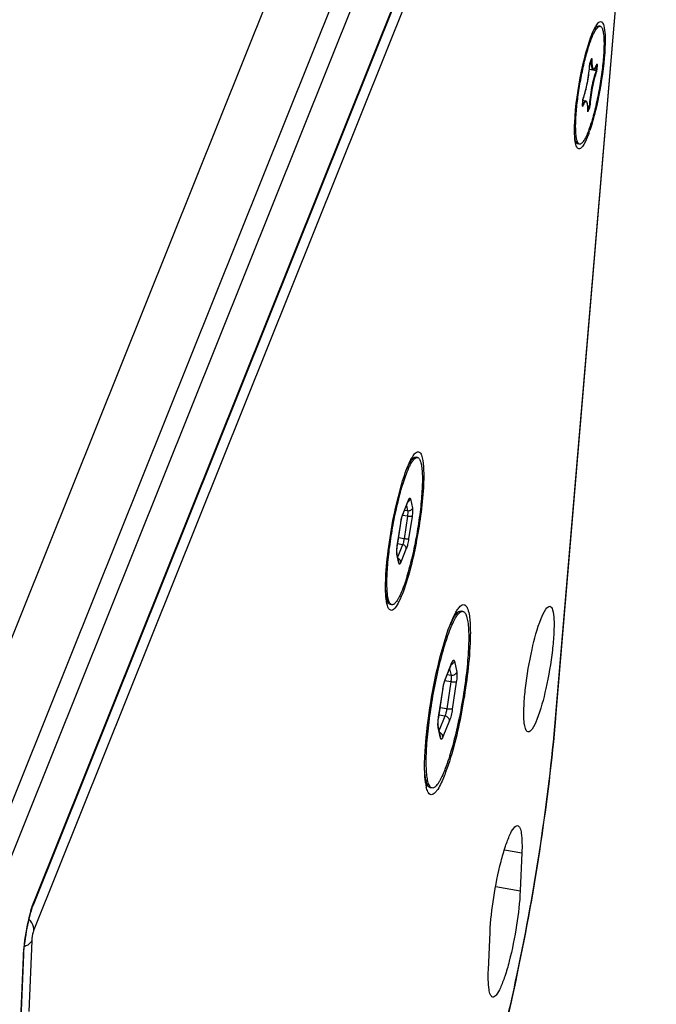
# Model space of a CAD drawing. Units: millimetres. Extents: x -46 to 1343, y 3552 to 4535.
# Drawn here: x 1108 to 1128, y 4359 to 4389 of the extents above; entities that cross this region are included whole.
import ezdxf

# ---------------------------------------------------------------- set-up
doc = ezdxf.new("R2010")
doc.units = ezdxf.units.MM
doc.header["$LTSCALE"] = 16.335
doc.layers.get('0').update_dxf_attribs({"linetype": 'CONTINUOUS'})
for name, color, linetype in [('02___PRT_ALL_AXES', 7, 'CONTINUOUS'), ('AXES', 7, 'CONTINUOUS'), ('AXIS', 7, 'CONTINUOUS')]:
    doc.layers.add(name, color=color, linetype=linetype)

msp = doc.modelspace()

# ---------------------------------------------------------------- linework, layer by layer
at = {"color": 7, "linetype": 'Continuous'}
for p, q in [((1106.212, 4362.163), (1127.046, 4414.122)), ((1106.68, 4361.682), (1127.515, 4413.641)), ((1124.54, 4413.056), (1104.832, 4363.906)), ((1125.895, 4406.415), (1107.993, 4361.77)), ((1125.873, 4406.313), (1107.971, 4361.668)), ((1125.805, 4405.306), (1107.997, 4360.895)), ((1124.356, 4367.52), (1126.73, 4395.686)), ((1124.368, 4367.563), (1126.742, 4395.729)), ((1125.438, 4388.086), (1125.487, 4388.209)), ((1125.439, 4388.089), (1125.488, 4388.212)), ((1125.488, 4388.212), (1125.487, 4388.209)), ((1125.487, 4388.209), (1125.488, 4388.21)), ((1125.495, 4388.205), (1125.495, 4388.203)), ((1125.628, 4387.833), (1125.416, 4387.873)), ((1125.418, 4387.891), (1125.529, 4387.881)), ((1125.431, 4388.056), (1125.429, 4388.041)), ((1125.429, 4388.041), (1125.431, 4388.053)), ((1125.429, 4388.039), (1125.429, 4388.041)), ((1125.429, 4388.039), (1125.429, 4388.041)), ((1125.435, 4388.075), (1125.431, 4388.056)), ((1125.439, 4388.089), (1125.436, 4388.081)), ((1125.439, 4388.089), (1125.438, 4388.086)), ((1125.529, 4387.878), (1125.492, 4387.885)), ((1125.633, 4387.858), (1125.529, 4387.878)), ((1125.639, 4388.008), (1125.633, 4387.858)), ((1125.652, 4388.037), (1125.653, 4388.039)), ((1125.654, 4388.041), (1125.653, 4388.037)), ((1125.653, 4388.037), (1125.653, 4388.039)), ((1125.661, 4388.033), (1125.654, 4387.866)), ((1125.661, 4388.033), (1125.66, 4388.032)), ((1125.2, 4386.737), (1125.208, 4386.904)), ((1125.2, 4386.735), (1125.207, 4386.901)), ((1125.209, 4386.919), (1125.207, 4386.904)), ((1125.207, 4386.901), (1125.208, 4386.904)), ((1125.208, 4386.904), (1125.209, 4386.916)), ((1125.213, 4386.938), (1125.209, 4386.919)), ((1125.209, 4386.916), (1125.302, 4386.891)), ((1125.217, 4386.952), (1125.214, 4386.943)), ((1125.217, 4386.952), (1125.216, 4386.949)), ((1125.2, 4386.735), (1125.2, 4386.737)), ((1125.2, 4386.736), (1125.2, 4386.737)), ((1125.201, 4386.73), (1125.2, 4386.736)), ((1125.2, 4386.735), (1125.2, 4386.723)), ((1125.206, 4386.723), (1125.207, 4386.726)), ((1125.411, 4386.721), (1125.364, 4386.73)), ((1125.406, 4386.696), (1125.365, 4386.704)), ((1125.406, 4386.696), (1125.366, 4386.596)), ((1125.422, 4386.678), (1125.373, 4386.555)), ((1125.365, 4386.562), (1125.366, 4386.565)), ((1125.365, 4386.562), (1125.365, 4386.565)), ((1125.366, 4386.564), (1125.366, 4386.565)), ((1125.366, 4386.558), (1125.366, 4386.564)), ((1125.37, 4386.55), (1125.373, 4386.555)), ((1124.982, 4385.564), (1124.973, 4385.615)), ((1119.567, 4373.922), (1119.736, 4374.344)), ((1119.572, 4373.948), (1119.741, 4374.37)), ((1119.741, 4374.37), (1119.736, 4374.344)), ((1119.736, 4374.344), (1119.746, 4374.367)), ((1119.803, 4374.407), (1119.867, 4374.122)), ((1119.563, 4373.925), (1119.572, 4373.948)), ((1119.572, 4373.948), (1119.567, 4373.922)), ((1119.718, 4374.03), (1119.617, 4374.048)), ((1119.679, 4374.203), (1119.718, 4374.03)), ((1119.393, 4372.94), (1119.499, 4373.646)), ((1119.395, 4372.942), (1119.501, 4373.649)), ((1119.499, 4373.646), (1119.501, 4373.649)), ((1119.499, 4373.646), (1119.499, 4373.649)), ((1119.711, 4373.865), (1119.556, 4373.892)), ((1119.711, 4373.865), (1119.605, 4373.158)), ((1119.855, 4373.858), (1119.749, 4373.151)), ((1119.605, 4373.158), (1119.432, 4373.188)), ((1119.445, 4372.439), (1119.382, 4372.724)), ((1119.393, 4372.94), (1119.395, 4372.942)), ((1119.394, 4372.939), (1119.395, 4372.942)), ((1119.559, 4372.97), (1119.403, 4372.997)), ((1119.559, 4372.97), (1119.41, 4372.598)), ((1119.676, 4372.85), (1119.507, 4372.427)), ((1119.445, 4372.391), (1119.381, 4372.675)), ((1121.182, 4369.321), (1121.258, 4368.979)), ((1120.898, 4368.74), (1121.101, 4369.246)), ((1120.904, 4368.77), (1121.108, 4369.277)), ((1121.033, 4369.077), (1121.079, 4368.869)), ((1121.108, 4369.277), (1121.101, 4369.246)), ((1121.101, 4369.246), (1121.113, 4369.273)), ((1121.071, 4368.671), (1120.885, 4368.703)), ((1120.904, 4368.77), (1120.898, 4368.74)), ((1121.079, 4368.869), (1120.958, 4368.89)), ((1120.689, 4367.561), (1120.816, 4368.409)), ((1120.692, 4367.564), (1120.819, 4368.412)), ((1120.816, 4368.409), (1120.819, 4368.412)), ((1120.816, 4368.409), (1120.817, 4368.412)), ((1121.071, 4368.671), (1120.943, 4367.823)), ((1121.244, 4368.662), (1121.117, 4367.814)), ((1120.943, 4367.823), (1120.736, 4367.859)), ((1120.689, 4367.561), (1120.692, 4367.564)), ((1120.691, 4367.56), (1120.692, 4367.564)), ((1120.888, 4367.597), (1120.701, 4367.63)), ((1120.888, 4367.597), (1120.709, 4367.151)), ((1121.029, 4367.453), (1120.826, 4366.946)), ((1124.356, 4367.52), (1124.368, 4367.563)), ((1124.365, 4367.521), (1124.368, 4367.563)), ((1120.751, 4366.902), (1120.675, 4367.243)), ((1120.752, 4366.96), (1120.676, 4367.301)), ((1122.755, 4363.404), (1123.299, 4363.31)), ((1123.299, 4363.31), (1123.247, 4362.12)), ((1122.479, 4362.254), (1123.247, 4362.12)), ((1107.971, 4361.668), (1107.993, 4361.77)), ((1122.25, 4359.633), (1122.302, 4360.823)), ((1107.93, 4360.551), (1107.834, 4358.33)), ((1107.657, 4360.047), (1107.553, 4357.628)), ((1107.671, 4360.11), (1107.566, 4357.691)), ((1107.671, 4360.11), (1107.657, 4360.047))]:
    msp.add_line(p, q, dxfattribs=at)
for points in [[(1125.431, 4388.053), (1125.432, 4388.061), (1125.433, 4388.068), (1125.435, 4388.075)], [(1125.435, 4388.075), (1125.436, 4388.08), (1125.438, 4388.084), (1125.438, 4388.086)], [(1125.209, 4386.916), (1125.21, 4386.923), (1125.211, 4386.931), (1125.213, 4386.937)], [(1125.213, 4386.937), (1125.214, 4386.943), (1125.216, 4386.947), (1125.216, 4386.949)]]:
    msp.add_lwpolyline(points, dxfattribs=at)
for centre, radius, start, end in [((1126.889, 4388.499), 1.471, 151.7939, 154.0577), ((1125.488, 4388.208), 0.00819, 334.7971, 338.664), ((1125.555, 4388.032), 0.126, 176.1421, 177.1637), ((1125.583, 4388.038), 0.154, 163.8991, 166.0247), ((1124.636, 4388.462), 1.101, 337.424, 337.562), ((1125.33, 4386.896), 0.123, 176.4311, 177.5179), ((1125.367, 4386.9), 0.159, 164.2089, 166.2824), ((1123.957, 4387.439), 1.352, 338.7063, 338.8489), ((1121.334, 4387.364), 4.328, 339.8481, 341.1075), ((1119.678, 4374.448), 0.135, 291.7928, 298.8459), ((1119.679, 4374.446), 0.133, 298.8569, 301.6273), ((1119.68, 4374.444), 0.131, 301.622, 310.1013), ((1121.031, 4369.371), 0.162, 291.7928, 298.8459), ((1121.032, 4369.368), 0.159, 298.8569, 301.6273), ((1121.034, 4369.366), 0.157, 301.622, 310.0814), ((1121.82, 4368.415), 0.983, 160.5149, 162.2228), ((1121.576, 4368.502), 0.723, 158.2208, 160.5493), ((1115.045, 4368.011), 6.257, 339.8127, 340.6986), ((1122.024, 4365.745), 1.762, 187.8929, 190.3123), ((1121.596, 4365.667), 1.327, 190.3141, 192.8472), ((1111.065, 4360.589), 3.292, 160.6386, 163.0377), ((1110.104, 4360.926), 2.274, 158.2273, 160.6451), ((1111.647, 4359.874), 3.994, 176.6636, 177.5224), ((1112.731, 4359.806), 5.08, 174.1302, 176.6084)]:
    msp.add_arc(centre, radius, start, end, dxfattribs=at)
for points, knots in [([(1125.717, 4389.36), (1125.731, 4389.37), (1125.76, 4389.386), (1125.812, 4389.369), (1125.846, 4389.316), (1125.861, 4389.273), (1125.868, 4389.247)], [0, 0, 0, 0, 0.218654, 0.405023, 0.650368, 1, 1, 1, 1]), ([(1124.955, 4386.199), (1124.979, 4386.744), (1125.098, 4387.55), (1125.334, 4388.527), (1125.481, 4388.966), (1125.567, 4389.142)], [0, 0, 0, 0, 0.542545, 0.805275, 1, 1, 1, 1]), ([(1125.593, 4389.194), (1125.603, 4389.213), (1125.638, 4389.273), (1125.679, 4389.332), (1125.717, 4389.36)], [0, 0, 0, 0, 0.315649, 1, 1, 1, 1]), ([(1125.868, 4389.247), (1125.893, 4389.158), (1125.914, 4388.93), (1125.911, 4388.703), (1125.906, 4388.569)], [0, 0, 0, 0, 0.408131, 1, 1, 1, 1]), ([(1125.906, 4388.569), (1125.886, 4388.119), (1125.766, 4387.24), (1125.57, 4386.374), (1125.43, 4385.963)], [0, 0, 0, 0, 0.508932, 1, 1, 1, 1]), ([(1125.474, 4388.175), (1125.473, 4388.134), (1125.473, 4388.077), (1125.478, 4388.006), (1125.484, 4387.963), (1125.491, 4387.93), (1125.501, 4387.905), (1125.513, 4387.887), (1125.524, 4387.882), (1125.529, 4387.881)], [0, 0, 0, 0, 0.392647, 0.554396, 0.691166, 0.802234, 0.887979, 0.9511, 1, 1, 1, 1]), ([(1125.495, 4388.203), (1125.494, 4388.203), (1125.491, 4388.199), (1125.486, 4388.198), (1125.483, 4388.197)], [0, 0, 0, 0, 0.218226, 1, 1, 1, 1]), ([(1125.496, 4388.205), (1125.496, 4388.208), (1125.496, 4388.213), (1125.495, 4388.217), (1125.494, 4388.219), (1125.492, 4388.22), (1125.491, 4388.218), (1125.49, 4388.216), (1125.489, 4388.214), (1125.488, 4388.212)], [0, 0, 0, 0, 0.387173, 0.512586, 0.590923, 0.64084, 0.713954, 0.833274, 1, 1, 1, 1]), ([(1125.496, 4388.205), (1125.494, 4388.169), (1125.493, 4388.103), (1125.498, 4388.025), (1125.505, 4387.974), (1125.512, 4387.945), (1125.52, 4387.923), (1125.53, 4387.907), (1125.542, 4387.897), (1125.557, 4387.896), (1125.572, 4387.904), (1125.594, 4387.925), (1125.622, 4387.97), (1125.642, 4388.012), (1125.652, 4388.037)], [0, 0, 0, 0, 0.217076, 0.392269, 0.462656, 0.521133, 0.567852, 0.603731, 0.631411, 0.656651, 0.686734, 0.726238, 0.839501, 1, 1, 1, 1]), ([(1125.217, 4386.952), (1125.246, 4387.026), (1125.297, 4387.195), (1125.358, 4387.466), (1125.405, 4387.754), (1125.424, 4387.947), (1125.429, 4388.039)], [0, 0, 0, 0, 0.21403, 0.47655, 0.75128, 1, 1, 1, 1]), ([(1125.217, 4386.952), (1125.242, 4387.014), (1125.286, 4387.157), (1125.342, 4387.386), (1125.388, 4387.636), (1125.41, 4387.807), (1125.418, 4387.892)], [0, 0, 0, 0, 0.209528, 0.463242, 0.735955, 1, 1, 1, 1]), ([(1125.628, 4387.833), (1125.598, 4387.757), (1125.546, 4387.584), (1125.483, 4387.307), (1125.435, 4387.013), (1125.416, 4386.815), (1125.411, 4386.721)], [0, 0, 0, 0, 0.21403, 0.47655, 0.751279, 1, 1, 1, 1]), ([(1125.418, 4387.892), (1125.419, 4387.904), (1125.424, 4387.953), (1125.427, 4388.002), (1125.429, 4388.039)], [0, 0, 0, 0, 0.260753, 1, 1, 1, 1]), ([(1125.529, 4387.881), (1125.542, 4387.88), (1125.561, 4387.888), (1125.58, 4387.907), (1125.601, 4387.932), (1125.626, 4387.976), (1125.644, 4388.015), (1125.653, 4388.037)], [0, 0, 0, 0, 0.176399, 0.273512, 0.383581, 0.654813, 1, 1, 1, 1]), ([(1125.633, 4387.858), (1125.633, 4387.854), (1125.632, 4387.845), (1125.63, 4387.837), (1125.628, 4387.833)], [0, 0, 0, 0, 0.521272, 1, 1, 1, 1]), ([(1125.644, 4387.815), (1125.644, 4387.819), (1125.64, 4387.828), (1125.632, 4387.832), (1125.628, 4387.833)], [0, 0, 0, 0, 0.46207, 1, 1, 1, 1]), ([(1125.654, 4387.866), (1125.653, 4387.865), (1125.648, 4387.859), (1125.639, 4387.858), (1125.633, 4387.858)], [0, 0, 0, 0, 0.201372, 1, 1, 1, 1]), ([(1125.644, 4387.815), (1125.647, 4387.823), (1125.651, 4387.84), (1125.653, 4387.857), (1125.654, 4387.866)], [0, 0, 0, 0, 0.478427, 1, 1, 1, 1]), ([(1125.66, 4388.032), (1125.66, 4388.031), (1125.656, 4388.027), (1125.651, 4388.025), (1125.647, 4388.025)], [0, 0, 0, 0, 0.211829, 1, 1, 1, 1]), ([(1125.661, 4388.033), (1125.661, 4388.036), (1125.661, 4388.041), (1125.66, 4388.045), (1125.66, 4388.047), (1125.658, 4388.048), (1125.656, 4388.047), (1125.655, 4388.045), (1125.654, 4388.043), (1125.654, 4388.041)], [0, 0, 0, 0, 0.395236, 0.525787, 0.609025, 0.659605, 0.727361, 0.840004, 1, 1, 1, 1]), ([(1125.644, 4387.815), (1125.615, 4387.742), (1125.564, 4387.572), (1125.502, 4387.301), (1125.456, 4387.014), (1125.437, 4386.821), (1125.432, 4386.729)], [0, 0, 0, 0, 0.21403, 0.47655, 0.75128, 1, 1, 1, 1]), ([(1125.2, 4386.723), (1125.201, 4386.722), (1125.203, 4386.717), (1125.205, 4386.722), (1125.206, 4386.723)], [0, 0, 0, 0, 0.453753, 1, 1, 1, 1]), ([(1125.207, 4386.726), (1125.207, 4386.727), (1125.207, 4386.732), (1125.204, 4386.737), (1125.201, 4386.739)], [0, 0, 0, 0, 0.233048, 1, 1, 1, 1]), ([(1125.302, 4386.891), (1125.285, 4386.896), (1125.254, 4386.866), (1125.227, 4386.822), (1125.21, 4386.788), (1125.202, 4386.769)], [0, 0, 0, 0, 0.321581, 0.613632, 1, 1, 1, 1]), ([(1125.365, 4386.565), (1125.367, 4386.601), (1125.367, 4386.667), (1125.363, 4386.745), (1125.355, 4386.795), (1125.348, 4386.824), (1125.34, 4386.846), (1125.33, 4386.862), (1125.318, 4386.871), (1125.303, 4386.871), (1125.288, 4386.863), (1125.265, 4386.841), (1125.237, 4386.794), (1125.218, 4386.752), (1125.207, 4386.726)], [0, 0, 0, 0, 0.216066, 0.389988, 0.459653, 0.517371, 0.563328, 0.598523, 0.625786, 0.651142, 0.681829, 0.722186, 0.837446, 1, 1, 1, 1]), ([(1125.366, 4386.565), (1125.367, 4386.607), (1125.368, 4386.666), (1125.364, 4386.741), (1125.358, 4386.786), (1125.351, 4386.824), (1125.34, 4386.855), (1125.326, 4386.879), (1125.31, 4386.889), (1125.302, 4386.891)], [0, 0, 0, 0, 0.364165, 0.516643, 0.647963, 0.758073, 0.849029, 0.926223, 1, 1, 1, 1]), ([(1125.411, 4386.721), (1125.411, 4386.717), (1125.41, 4386.708), (1125.408, 4386.699), (1125.406, 4386.696)], [0, 0, 0, 0, 0.525974, 1, 1, 1, 1]), ([(1125.422, 4386.678), (1125.422, 4386.682), (1125.418, 4386.691), (1125.41, 4386.695), (1125.406, 4386.696)], [0, 0, 0, 0, 0.4648, 1, 1, 1, 1]), ([(1125.432, 4386.729), (1125.431, 4386.728), (1125.426, 4386.721), (1125.417, 4386.721), (1125.411, 4386.721)], [0, 0, 0, 0, 0.199282, 1, 1, 1, 1]), ([(1125.422, 4386.678), (1125.425, 4386.686), (1125.429, 4386.703), (1125.432, 4386.72), (1125.432, 4386.729)], [0, 0, 0, 0, 0.473584, 1, 1, 1, 1]), ([(1125.365, 4386.562), (1125.365, 4386.56), (1125.365, 4386.555), (1125.366, 4386.551), (1125.366, 4386.549)], [0, 0, 0, 0, 0.624771, 1, 1, 1, 1]), ([(1125.373, 4386.555), (1125.373, 4386.556), (1125.372, 4386.561), (1125.369, 4386.566), (1125.366, 4386.568)], [0, 0, 0, 0, 0.232357, 1, 1, 1, 1]), ([(1125.366, 4386.549), (1125.367, 4386.549), (1125.368, 4386.547), (1125.369, 4386.549), (1125.37, 4386.55)], [0, 0, 0, 0, 0.419558, 1, 1, 1, 1]), ([(1124.973, 4385.615), (1124.967, 4385.653), (1124.946, 4385.847), (1124.949, 4386.043), (1124.955, 4386.199)], [0, 0, 0, 0, 0.199649, 1, 1, 1, 1]), ([(1125.398, 4385.873), (1125.381, 4385.828), (1125.326, 4385.687), (1125.262, 4385.546), (1125.199, 4385.464)], [0, 0, 0, 0, 0.312828, 1, 1, 1, 1]), ([(1125.032, 4385.427), (1125.027, 4385.435), (1125.003, 4385.478), (1124.99, 4385.526), (1124.982, 4385.564)], [0, 0, 0, 0, 0.198438, 1, 1, 1, 1]), ([(1125.199, 4385.464), (1125.174, 4385.433), (1125.136, 4385.384), (1125.062, 4385.39), (1125.041, 4385.414), (1125.032, 4385.427)], [0, 0, 0, 0, 0.575126, 0.768962, 1, 1, 1, 1]), ([(1119.861, 4375.715), (1119.871, 4375.732), (1119.905, 4375.785), (1119.946, 4375.837), (1119.982, 4375.863)], [0, 0, 0, 0, 0.305608, 1, 1, 1, 1]), ([(1119.982, 4375.863), (1120.008, 4375.882), (1120.099, 4375.902), (1120.136, 4375.818), (1120.151, 4375.779)], [0, 0, 0, 0, 0.436461, 1, 1, 1, 1]), ([(1119.032, 4371.921), (1119.046, 4372.253), (1119.118, 4372.951), (1119.293, 4373.971), (1119.521, 4374.883), (1119.708, 4375.43), (1119.82, 4375.643)], [0, 0, 0, 0, 0.261096, 0.549378, 0.811589, 1, 1, 1, 1]), ([(1120.151, 4375.779), (1120.194, 4375.669), (1120.225, 4375.362), (1120.224, 4375.061), (1120.216, 4374.876)], [0, 0, 0, 0, 0.389858, 1, 1, 1, 1]), ([(1120.216, 4374.876), (1120.191, 4374.287), (1120.03, 4373.152), (1119.774, 4372.033), (1119.583, 4371.513)], [0, 0, 0, 0, 0.515825, 1, 1, 1, 1]), ([(1119.741, 4374.37), (1119.745, 4374.378), (1119.751, 4374.392), (1119.76, 4374.41), (1119.769, 4374.423), (1119.777, 4374.432), (1119.787, 4374.435), (1119.795, 4374.43), (1119.8, 4374.42), (1119.802, 4374.411), (1119.803, 4374.407)], [0, 0, 0, 0, 0.220037, 0.400331, 0.539217, 0.638415, 0.707453, 0.773761, 0.867476, 1, 1, 1, 1]), ([(1119.803, 4374.407), (1119.802, 4374.401), (1119.794, 4374.377), (1119.778, 4374.356), (1119.764, 4374.344)], [0, 0, 0, 0, 0.246325, 1, 1, 1, 1]), ([(1119.718, 4374.03), (1119.72, 4374.021), (1119.722, 4373.999), (1119.721, 4373.944), (1119.716, 4373.898), (1119.711, 4373.865)], [0, 0, 0, 0, 0.167862, 0.400565, 1, 1, 1, 1]), ([(1119.867, 4374.122), (1119.859, 4374.092), (1119.817, 4374.037), (1119.749, 4374.025), (1119.718, 4374.03)], [0, 0, 0, 0, 0.490071, 1, 1, 1, 1]), ([(1119.867, 4374.122), (1119.87, 4374.107), (1119.873, 4374.072), (1119.872, 4373.983), (1119.863, 4373.91), (1119.855, 4373.858)], [0, 0, 0, 0, 0.16787, 0.400571, 1, 1, 1, 1]), ([(1119.499, 4373.649), (1119.507, 4373.7), (1119.524, 4373.792), (1119.549, 4373.884), (1119.563, 4373.925)], [0, 0, 0, 0, 0.539443, 1, 1, 1, 1]), ([(1119.501, 4373.649), (1119.509, 4373.701), (1119.527, 4373.793), (1119.551, 4373.884), (1119.567, 4373.922)], [0, 0, 0, 0, 0.565108, 1, 1, 1, 1]), ([(1119.855, 4373.858), (1119.853, 4373.856), (1119.847, 4373.855), (1119.83, 4373.853), (1119.8, 4373.854), (1119.757, 4373.858), (1119.727, 4373.862), (1119.711, 4373.865)], [0, 0, 0, 0, 0.049641, 0.127548, 0.359795, 0.665658, 1, 1, 1, 1]), ([(1119.605, 4373.158), (1119.599, 4373.123), (1119.587, 4373.059), (1119.569, 4372.997), (1119.559, 4372.97)], [0, 0, 0, 0, 0.552063, 1, 1, 1, 1]), ([(1119.749, 4373.151), (1119.747, 4373.15), (1119.741, 4373.148), (1119.724, 4373.146), (1119.694, 4373.147), (1119.651, 4373.151), (1119.621, 4373.155), (1119.605, 4373.158)], [0, 0, 0, 0, 0.049641, 0.127548, 0.359795, 0.665658, 1, 1, 1, 1]), ([(1119.749, 4373.151), (1119.741, 4373.094), (1119.721, 4372.993), (1119.693, 4372.893), (1119.676, 4372.85)], [0, 0, 0, 0, 0.552059, 1, 1, 1, 1]), ([(1119.376, 4372.722), (1119.375, 4372.755), (1119.378, 4372.827), (1119.387, 4372.9), (1119.393, 4372.94)], [0, 0, 0, 0, 0.445262, 1, 1, 1, 1]), ([(1119.381, 4372.675), (1119.38, 4372.678), (1119.378, 4372.694), (1119.377, 4372.71), (1119.376, 4372.722)], [0, 0, 0, 0, 0.209285, 1, 1, 1, 1]), ([(1119.382, 4372.724), (1119.38, 4372.731), (1119.379, 4372.756), (1119.379, 4372.803), (1119.385, 4372.867), (1119.391, 4372.914), (1119.394, 4372.939)], [0, 0, 0, 0, 0.107209, 0.341214, 0.649155, 1, 1, 1, 1]), ([(1119.676, 4372.85), (1119.676, 4372.863), (1119.67, 4372.892), (1119.635, 4372.942), (1119.59, 4372.965), (1119.559, 4372.97)], [0, 0, 0, 0, 0.223692, 0.470325, 1, 1, 1, 1]), ([(1119.507, 4372.427), (1119.508, 4372.45), (1119.488, 4372.499), (1119.447, 4372.528), (1119.423, 4372.538)], [0, 0, 0, 0, 0.465476, 1, 1, 1, 1]), ([(1119.507, 4372.427), (1119.503, 4372.42), (1119.497, 4372.406), (1119.488, 4372.387), (1119.479, 4372.374), (1119.471, 4372.365), (1119.461, 4372.362), (1119.453, 4372.367), (1119.448, 4372.377), (1119.446, 4372.386), (1119.445, 4372.391)], [0, 0, 0, 0, 0.220037, 0.400331, 0.539217, 0.638415, 0.707453, 0.773761, 0.867476, 1, 1, 1, 1]), ([(1119.05, 4371.217), (1119.043, 4371.264), (1119.02, 4371.498), (1119.023, 4371.734), (1119.032, 4371.921)], [0, 0, 0, 0, 0.202833, 1, 1, 1, 1]), ([(1119.583, 4371.513), (1119.542, 4371.403), (1119.467, 4371.22), (1119.37, 4371.045), (1119.318, 4370.984)], [0, 0, 0, 0, 0.593726, 1, 1, 1, 1]), ([(1119.127, 4370.959), (1119.12, 4370.969), (1119.09, 4371.023), (1119.075, 4371.084), (1119.065, 4371.132)], [0, 0, 0, 0, 0.198091, 1, 1, 1, 1]), ([(1119.318, 4370.984), (1119.29, 4370.951), (1119.227, 4370.881), (1119.146, 4370.932), (1119.127, 4370.959)], [0, 0, 0, 0, 0.567233, 1, 1, 1, 1]), ([(1121.265, 4370.911), (1121.276, 4370.928), (1121.313, 4370.983), (1121.357, 4371.036), (1121.395, 4371.063)], [0, 0, 0, 0, 0.301454, 1, 1, 1, 1]), ([(1121.395, 4371.063), (1121.413, 4371.077), (1121.452, 4371.099), (1121.552, 4371.08), (1121.584, 4371.001), (1121.603, 4370.951)], [0, 0, 0, 0, 0.239771, 0.438999, 1, 1, 1, 1]), ([(1121.603, 4370.951), (1121.651, 4370.818), (1121.687, 4370.455), (1121.686, 4370.099), (1121.676, 4369.881)], [0, 0, 0, 0, 0.39348, 1, 1, 1, 1]), ([(1120.257, 4366.341), (1120.274, 4366.74), (1120.36, 4367.576), (1120.571, 4368.8), (1120.845, 4369.893), (1121.069, 4370.549), (1121.203, 4370.803)], [0, 0, 0, 0, 0.26128, 0.549743, 0.811926, 1, 1, 1, 1]), ([(1121.676, 4369.881), (1121.647, 4369.198), (1121.463, 4367.87), (1121.166, 4366.56), (1120.95, 4365.943)], [0, 0, 0, 0, 0.511113, 1, 1, 1, 1]), ([(1121.108, 4369.277), (1121.111, 4369.286), (1121.119, 4369.303), (1121.13, 4369.325), (1121.141, 4369.341), (1121.151, 4369.351), (1121.162, 4369.355), (1121.172, 4369.349), (1121.178, 4369.337), (1121.181, 4369.327), (1121.182, 4369.321)], [0, 0, 0, 0, 0.220036, 0.400329, 0.539216, 0.638415, 0.707453, 0.773762, 0.867477, 1, 1, 1, 1]), ([(1121.182, 4369.321), (1121.177, 4369.299), (1121.162, 4369.272), (1121.141, 4369.251), (1121.135, 4369.246)], [0, 0, 0, 0, 0.743314, 1, 1, 1, 1]), ([(1120.817, 4368.412), (1120.825, 4368.466), (1120.844, 4368.568), (1120.87, 4368.668), (1120.885, 4368.715)], [0, 0, 0, 0, 0.529653, 1, 1, 1, 1]), ([(1120.819, 4368.412), (1120.828, 4368.475), (1120.85, 4368.585), (1120.88, 4368.694), (1120.898, 4368.74)], [0, 0, 0, 0, 0.565108, 1, 1, 1, 1]), ([(1121.079, 4368.869), (1121.082, 4368.858), (1121.084, 4368.832), (1121.083, 4368.765), (1121.077, 4368.71), (1121.071, 4368.671)], [0, 0, 0, 0, 0.167862, 0.400565, 1, 1, 1, 1]), ([(1121.258, 4368.979), (1121.249, 4368.944), (1121.198, 4368.877), (1121.117, 4368.863), (1121.079, 4368.869)], [0, 0, 0, 0, 0.490071, 1, 1, 1, 1]), ([(1121.258, 4368.979), (1121.262, 4368.962), (1121.265, 4368.919), (1121.264, 4368.813), (1121.254, 4368.725), (1121.244, 4368.662)], [0, 0, 0, 0, 0.167869, 0.400571, 1, 1, 1, 1]), ([(1121.244, 4368.662), (1121.242, 4368.661), (1121.234, 4368.659), (1121.214, 4368.657), (1121.177, 4368.658), (1121.127, 4368.662), (1121.09, 4368.668), (1121.071, 4368.671)], [0, 0, 0, 0, 0.049641, 0.127548, 0.359795, 0.665658, 1, 1, 1, 1]), ([(1120.943, 4367.823), (1120.937, 4367.78), (1120.922, 4367.704), (1120.901, 4367.629), (1120.888, 4367.597)], [0, 0, 0, 0, 0.552063, 1, 1, 1, 1]), ([(1121.117, 4367.814), (1121.115, 4367.812), (1121.107, 4367.811), (1121.086, 4367.808), (1121.05, 4367.809), (1121, 4367.814), (1120.963, 4367.819), (1120.943, 4367.823)], [0, 0, 0, 0, 0.049641, 0.127548, 0.359795, 0.665658, 1, 1, 1, 1]), ([(1121.117, 4367.814), (1121.107, 4367.746), (1121.083, 4367.624), (1121.05, 4367.504), (1121.029, 4367.453)], [0, 0, 0, 0, 0.552059, 1, 1, 1, 1]), ([(1120.669, 4367.3), (1120.668, 4367.338), (1120.672, 4367.426), (1120.682, 4367.513), (1120.689, 4367.561)], [0, 0, 0, 0, 0.445259, 1, 1, 1, 1]), ([(1120.676, 4367.301), (1120.674, 4367.31), (1120.673, 4367.34), (1120.673, 4367.396), (1120.679, 4367.473), (1120.687, 4367.53), (1120.691, 4367.56)], [0, 0, 0, 0, 0.10721, 0.341216, 0.649145, 1, 1, 1, 1]), ([(1121.029, 4367.453), (1121.03, 4367.486), (1120.994, 4367.558), (1120.926, 4367.59), (1120.888, 4367.597)], [0, 0, 0, 0, 0.465168, 1, 1, 1, 1]), ([(1121.257, 4352.803), (1121.644, 4353.769), (1122.346, 4355.992), (1123.212, 4359.601), (1123.917, 4363.526), (1124.245, 4366.208), (1124.356, 4367.52)], [0, 0, 0, 0, 0.207034, 0.462917, 0.737982, 1, 1, 1, 1]), ([(1121.27, 4352.789), (1121.657, 4353.768), (1122.359, 4356.004), (1123.223, 4359.62), (1123.925, 4363.538), (1124.253, 4366.212), (1124.365, 4367.521)], [0, 0, 0, 0, 0.209318, 0.464917, 0.738779, 1, 1, 1, 1]), ([(1120.675, 4367.243), (1120.674, 4367.247), (1120.671, 4367.266), (1120.67, 4367.285), (1120.669, 4367.3)], [0, 0, 0, 0, 0.209289, 1, 1, 1, 1]), ([(1120.826, 4366.946), (1120.827, 4366.973), (1120.804, 4367.032), (1120.754, 4367.066), (1120.726, 4367.078)], [0, 0, 0, 0, 0.465476, 1, 1, 1, 1]), ([(1120.826, 4366.946), (1120.822, 4366.937), (1120.815, 4366.92), (1120.803, 4366.898), (1120.792, 4366.882), (1120.782, 4366.871), (1120.771, 4366.867), (1120.762, 4366.874), (1120.755, 4366.886), (1120.753, 4366.896), (1120.751, 4366.902)], [0, 0, 0, 0, 0.220036, 0.400329, 0.539216, 0.638415, 0.707453, 0.773762, 0.867477, 1, 1, 1, 1]), ([(1120.278, 4365.503), (1120.27, 4365.559), (1120.243, 4365.838), (1120.247, 4366.119), (1120.257, 4366.341)], [0, 0, 0, 0, 0.203348, 1, 1, 1, 1]), ([(1120.917, 4365.852), (1120.893, 4365.787), (1120.812, 4365.581), (1120.719, 4365.375), (1120.627, 4365.252)], [0, 0, 0, 0, 0.310453, 1, 1, 1, 1]), ([(1120.372, 4365.188), (1120.364, 4365.199), (1120.332, 4365.257), (1120.314, 4365.321), (1120.302, 4365.372)], [0, 0, 0, 0, 0.201734, 1, 1, 1, 1]), ([(1120.627, 4365.252), (1120.605, 4365.223), (1120.565, 4365.176), (1120.493, 4365.126), (1120.417, 4365.132), (1120.385, 4365.168), (1120.372, 4365.188)], [0, 0, 0, 0, 0.342083, 0.584369, 0.774536, 1, 1, 1, 1]), ([(1122.302, 4360.823), (1122.317, 4361.185), (1122.404, 4361.93), (1122.584, 4362.827), (1122.767, 4363.478), (1122.906, 4363.84), (1123.01, 4364.059), (1123.123, 4364.167), (1123.165, 4364.16)], [0, 0, 0, 0, 0.310211, 0.639283, 0.779989, 0.890502, 0.963697, 1, 1, 1, 1]), ([(1123.165, 4364.16), (1123.196, 4364.154), (1123.257, 4364.066), (1123.307, 4363.783), (1123.308, 4363.514), (1123.299, 4363.31)], [0, 0, 0, 0, 0.1086, 0.308344, 1, 1, 1, 1]), ([(1123.247, 4362.12), (1123.232, 4361.757), (1123.145, 4361.013), (1122.965, 4360.115), (1122.782, 4359.464), (1122.643, 4359.103), (1122.539, 4358.884), (1122.426, 4358.776), (1122.384, 4358.783)], [0, 0, 0, 0, 0.310211, 0.639283, 0.779989, 0.890502, 0.963697, 1, 1, 1, 1]), ([(1107.971, 4361.668), (1107.879, 4361.437), (1107.762, 4360.917), (1107.683, 4360.391), (1107.671, 4360.11)], [0, 0, 0, 0, 0.469023, 1, 1, 1, 1]), ([(1107.916, 4361.549), (1107.888, 4361.458), (1107.781, 4361.056), (1107.71, 4360.644), (1107.678, 4360.326)], [0, 0, 0, 0, 0.229688, 1, 1, 1, 1]), ([(1107.997, 4360.895), (1107.998, 4360.924), (1107.987, 4361.049), (1107.912, 4361.161), (1107.842, 4361.225)], [0, 0, 0, 0, 0.233286, 1, 1, 1, 1]), ([(1107.997, 4360.895), (1107.988, 4360.872), (1107.954, 4360.76), (1107.934, 4360.643), (1107.93, 4360.551)], [0, 0, 0, 0, 0.212434, 1, 1, 1, 1]), ([(1107.93, 4360.551), (1107.922, 4360.53), (1107.867, 4360.441), (1107.768, 4360.389), (1107.691, 4360.364)], [0, 0, 0, 0, 0.215942, 1, 1, 1, 1]), ([(1122.384, 4358.783), (1122.353, 4358.789), (1122.292, 4358.876), (1122.242, 4359.159), (1122.242, 4359.429), (1122.25, 4359.633)], [0, 0, 0, 0, 0.1086, 0.308344, 1, 1, 1, 1])]:
    msp.add_open_spline(points, degree=3, knots=knots, dxfattribs=at)
for points in [[(1119.82, 4375.643), (1119.833, 4375.667), (1119.846, 4375.692), (1119.861, 4375.715)], [(1119.381, 4372.675), (1119.385, 4372.691), (1119.385, 4372.708), (1119.382, 4372.724)], [(1119.445, 4372.391), (1119.448, 4372.406), (1119.449, 4372.423), (1119.445, 4372.439)], [(1119.065, 4371.132), (1119.059, 4371.16), (1119.054, 4371.189), (1119.05, 4371.217)], [(1121.203, 4370.803), (1121.222, 4370.84), (1121.243, 4370.876), (1121.265, 4370.911)], [(1120.675, 4367.243), (1120.68, 4367.262), (1120.68, 4367.282), (1120.676, 4367.301)], [(1120.751, 4366.902), (1120.756, 4366.921), (1120.756, 4366.941), (1120.752, 4366.96)]]:
    msp.add_open_spline(points, degree=3, dxfattribs=at)
at = {"layer": '02___PRT_ALL_AXES', "color": 7, "linetype": 'Continuous'}
for points, knots in [([(1124.178, 4371.041), (1124.224, 4371.033), (1124.292, 4370.869), (1124.31, 4370.601), (1124.308, 4370.165), (1124.24, 4369.438), (1124.082, 4368.522), (1123.892, 4367.799), (1123.767, 4367.485)], [0, 0, 0, 0, 0.038047, 0.117818, 0.237704, 0.387709, 0.721799, 1, 1, 1, 1]), ([(1123.903, 4370.657), (1123.944, 4370.759), (1123.997, 4370.892), (1124.127, 4371.05), (1124.178, 4371.041)], [0, 0, 0, 0, 0.682252, 1, 1, 1, 1]), ([(1123.492, 4367.101), (1123.446, 4367.109), (1123.378, 4367.273), (1123.36, 4367.541), (1123.362, 4367.976), (1123.43, 4368.704), (1123.588, 4369.62), (1123.777, 4370.343), (1123.903, 4370.657)], [0, 0, 0, 0, 0.038047, 0.117818, 0.237704, 0.387709, 0.721799, 1, 1, 1, 1]), ([(1123.767, 4367.485), (1123.726, 4367.382), (1123.673, 4367.25), (1123.542, 4367.092), (1123.492, 4367.101)], [0, 0, 0, 0, 0.682252, 1, 1, 1, 1])]:
    msp.add_open_spline(points, degree=3, knots=knots, dxfattribs=at)
at = {"layer": 'AXES', "color": 7, "linetype": 'Continuous'}
for p, q in [((1125.647, 4389.222), (1125.592, 4389.182)), ((1125.752, 4389.231), (1125.704, 4389.239)), ((1125.013, 4385.58), (1124.978, 4385.632)), ((1125.109, 4385.537), (1125.06, 4385.545)), ((1119.91, 4375.694), (1119.819, 4375.627)), ((1120.026, 4375.708), (1119.981, 4375.716)), ((1119.117, 4371.142), (1119.054, 4371.234)), ((1119.222, 4371.09), (1119.176, 4371.098)), ((1121.31, 4370.866), (1121.202, 4370.787)), ((1121.449, 4370.882), (1121.395, 4370.892)), ((1120.359, 4365.403), (1120.282, 4365.516)), ((1120.484, 4365.341), (1120.429, 4365.35))]:
    msp.add_line(p, q, dxfattribs=at)
msp.add_arc((1120.027, 4375.599), 0.112, 112.7006, 115.7073, dxfattribs=at)
for points, knots in [([(1125.752, 4389.231), (1125.76, 4389.23), (1125.777, 4389.222), (1125.798, 4389.199), (1125.816, 4389.167), (1125.832, 4389.124), (1125.846, 4389.071), (1125.861, 4388.981), (1125.873, 4388.845), (1125.877, 4388.657), (1125.87, 4388.438), (1125.853, 4388.194), (1125.816, 4387.835), (1125.749, 4387.37), (1125.642, 4386.825), (1125.518, 4386.331), (1125.419, 4386.029), (1125.366, 4385.897)], [0, 0, 0, 0, 0.007215, 0.015751, 0.026425, 0.039628, 0.055521, 0.074144, 0.119415, 0.174772, 0.239096, 0.31098, 0.388796, 0.554946, 0.72224, 0.875235, 1, 1, 1, 1]), ([(1125.495, 4388.871), (1125.516, 4388.925), (1125.549, 4389.002), (1125.599, 4389.093), (1125.632, 4389.145), (1125.663, 4389.185), (1125.694, 4389.214), (1125.723, 4389.23), (1125.743, 4389.232), (1125.752, 4389.231)], [0, 0, 0, 0, 0.382204, 0.539402, 0.673265, 0.783953, 0.872577, 0.942254, 1, 1, 1, 1]), ([(1125.544, 4389.09), (1125.56, 4389.118), (1125.59, 4389.166), (1125.628, 4389.208), (1125.647, 4389.222)], [0, 0, 0, 0, 0.580005, 1, 1, 1, 1]), ([(1125.647, 4389.222), (1125.656, 4389.228), (1125.674, 4389.239), (1125.695, 4389.241), (1125.704, 4389.239)], [0, 0, 0, 0, 0.548189, 1, 1, 1, 1]), ([(1125.072, 4385.559), (1125.056, 4385.576), (1125.031, 4385.63), (1125.007, 4385.731), (1124.991, 4385.867), (1124.985, 4386.034), (1124.987, 4386.231), (1125.003, 4386.539), (1125.047, 4386.96), (1125.128, 4387.484), (1125.232, 4387.999), (1125.351, 4388.462), (1125.445, 4388.746), (1125.495, 4388.871)], [0, 0, 0, 0, 0.02098, 0.051501, 0.091918, 0.141781, 0.200233, 0.26615, 0.414906, 0.575861, 0.73564, 0.880981, 1, 1, 1, 1]), ([(1125.013, 4385.58), (1125, 4385.599), (1124.98, 4385.649), (1124.968, 4385.701), (1124.962, 4385.731)], [0, 0, 0, 0, 0.42233, 1, 1, 1, 1]), ([(1125.366, 4385.897), (1125.344, 4385.842), (1125.311, 4385.766), (1125.262, 4385.675), (1125.229, 4385.623), (1125.197, 4385.582), (1125.167, 4385.554), (1125.138, 4385.537), (1125.117, 4385.535), (1125.109, 4385.537)], [0, 0, 0, 0, 0.382204, 0.539402, 0.673265, 0.783953, 0.872577, 0.942254, 1, 1, 1, 1]), ([(1125.06, 4385.545), (1125.051, 4385.547), (1125.032, 4385.556), (1125.019, 4385.571), (1125.013, 4385.58)], [0, 0, 0, 0, 0.45182, 1, 1, 1, 1]), ([(1125.109, 4385.537), (1125.105, 4385.537), (1125.091, 4385.541), (1125.079, 4385.55), (1125.072, 4385.559)], [0, 0, 0, 0, 0.232216, 1, 1, 1, 1]), ([(1120.026, 4375.708), (1120.036, 4375.706), (1120.058, 4375.696), (1120.084, 4375.668), (1120.106, 4375.627), (1120.126, 4375.574), (1120.143, 4375.508), (1120.163, 4375.396), (1120.177, 4375.226), (1120.182, 4374.99), (1120.173, 4374.717), (1120.152, 4374.412), (1120.106, 4373.963), (1120.022, 4373.382), (1119.888, 4372.7), (1119.733, 4372.083), (1119.61, 4371.705), (1119.544, 4371.54)], [0, 0, 0, 0, 0.007215, 0.015751, 0.026425, 0.039628, 0.055521, 0.074144, 0.119415, 0.174772, 0.239096, 0.31098, 0.388796, 0.554946, 0.72224, 0.875235, 1, 1, 1, 1]), ([(1119.681, 4375.319), (1119.716, 4375.403), (1119.768, 4375.515), (1119.85, 4375.637), (1119.89, 4375.679), (1119.91, 4375.694)], [0, 0, 0, 0, 0.612139, 0.833661, 1, 1, 1, 1]), ([(1119.704, 4375.257), (1119.727, 4375.315), (1119.771, 4375.417), (1119.841, 4375.55), (1119.906, 4375.643), (1119.954, 4375.688), (1119.978, 4375.699)], [0, 0, 0, 0, 0.350914, 0.634957, 0.850073, 1, 1, 1, 1]), ([(1119.91, 4375.694), (1119.921, 4375.702), (1119.943, 4375.715), (1119.969, 4375.717), (1119.981, 4375.716)], [0, 0, 0, 0, 0.548189, 1, 1, 1, 1]), ([(1119.983, 4375.702), (1119.987, 4375.703), (1120.001, 4375.708), (1120.016, 4375.709), (1120.026, 4375.708)], [0, 0, 0, 0, 0.270125, 1, 1, 1, 1]), ([(1119.186, 4371.107), (1119.166, 4371.125), (1119.131, 4371.187), (1119.099, 4371.306), (1119.078, 4371.47), (1119.067, 4371.676), (1119.068, 4371.92), (1119.087, 4372.305), (1119.14, 4372.836), (1119.241, 4373.497), (1119.372, 4374.151), (1119.523, 4374.739), (1119.641, 4375.099), (1119.704, 4375.257)], [0, 0, 0, 0, 0.019406, 0.048302, 0.087341, 0.136159, 0.193928, 0.259518, 0.408581, 0.570831, 0.732431, 0.879607, 1, 1, 1, 1]), ([(1119.117, 4371.142), (1119.104, 4371.161), (1119.082, 4371.212), (1119.046, 4371.347), (1119.035, 4371.463), (1119.029, 4371.548)], [0, 0, 0, 0, 0.168153, 0.390197, 1, 1, 1, 1]), ([(1119.544, 4371.54), (1119.517, 4371.472), (1119.475, 4371.376), (1119.414, 4371.262), (1119.372, 4371.197), (1119.333, 4371.147), (1119.295, 4371.111), (1119.258, 4371.09), (1119.233, 4371.088), (1119.222, 4371.09)], [0, 0, 0, 0, 0.382204, 0.539402, 0.673265, 0.783953, 0.872577, 0.942254, 1, 1, 1, 1]), ([(1119.176, 4371.098), (1119.165, 4371.1), (1119.142, 4371.111), (1119.125, 4371.13), (1119.117, 4371.142)], [0, 0, 0, 0, 0.45182, 1, 1, 1, 1]), ([(1119.222, 4371.09), (1119.219, 4371.09), (1119.206, 4371.093), (1119.194, 4371.101), (1119.186, 4371.107)], [0, 0, 0, 0, 0.239237, 1, 1, 1, 1]), ([(1121.449, 4370.882), (1121.461, 4370.88), (1121.487, 4370.868), (1121.518, 4370.835), (1121.546, 4370.786), (1121.58, 4370.692), (1121.61, 4370.535), (1121.631, 4370.304), (1121.636, 4370.021), (1121.626, 4369.693), (1121.6, 4369.327), (1121.546, 4368.789), (1121.444, 4368.091), (1121.284, 4367.272), (1121.097, 4366.533), (1120.95, 4366.079), (1120.87, 4365.881)], [0, 0, 0, 0, 0.007215, 0.015751, 0.026426, 0.039629, 0.074119, 0.119391, 0.174749, 0.239075, 0.310961, 0.388779, 0.554934, 0.722233, 0.875232, 1, 1, 1, 1]), ([(1121.059, 4370.472), (1121.097, 4370.559), (1121.155, 4370.677), (1121.245, 4370.805), (1121.289, 4370.85), (1121.31, 4370.866)], [0, 0, 0, 0, 0.60698, 0.829639, 1, 1, 1, 1]), ([(1121.063, 4370.342), (1121.091, 4370.413), (1121.146, 4370.541), (1121.233, 4370.704), (1121.314, 4370.816), (1121.375, 4370.867), (1121.404, 4370.878)], [0, 0, 0, 0, 0.357713, 0.643694, 0.855958, 1, 1, 1, 1]), ([(1121.31, 4370.866), (1121.324, 4370.875), (1121.35, 4370.891), (1121.381, 4370.894), (1121.395, 4370.892)], [0, 0, 0, 0, 0.548189, 1, 1, 1, 1]), ([(1121.404, 4370.878), (1121.408, 4370.879), (1121.423, 4370.883), (1121.438, 4370.884), (1121.449, 4370.882)], [0, 0, 0, 0, 0.266164, 1, 1, 1, 1]), ([(1120.444, 4365.359), (1120.419, 4365.38), (1120.377, 4365.453), (1120.338, 4365.595), (1120.312, 4365.791), (1120.293, 4366.148), (1120.312, 4366.693), (1120.385, 4367.428), (1120.505, 4368.224), (1120.663, 4369.01), (1120.845, 4369.718), (1120.986, 4370.152), (1121.063, 4370.342)], [0, 0, 0, 0, 0.019129, 0.047727, 0.08651, 0.135135, 0.258275, 0.407395, 0.569887, 0.731828, 0.879349, 1, 1, 1, 1]), ([(1120.359, 4365.403), (1120.343, 4365.427), (1120.315, 4365.487), (1120.273, 4365.651), (1120.259, 4365.791), (1120.253, 4365.894)], [0, 0, 0, 0, 0.167933, 0.389915, 1, 1, 1, 1]), ([(1120.87, 4365.881), (1120.838, 4365.799), (1120.788, 4365.685), (1120.714, 4365.548), (1120.665, 4365.469), (1120.617, 4365.409), (1120.572, 4365.366), (1120.528, 4365.341), (1120.497, 4365.338), (1120.484, 4365.341)], [0, 0, 0, 0, 0.382204, 0.539403, 0.673265, 0.783952, 0.872576, 0.942255, 1, 1, 1, 1]), ([(1120.429, 4365.35), (1120.416, 4365.352), (1120.388, 4365.366), (1120.368, 4365.39), (1120.359, 4365.403)], [0, 0, 0, 0, 0.45182, 1, 1, 1, 1]), ([(1120.484, 4365.341), (1120.48, 4365.341), (1120.466, 4365.345), (1120.453, 4365.352), (1120.444, 4365.359)], [0, 0, 0, 0, 0.240384, 1, 1, 1, 1])]:
    msp.add_open_spline(points, degree=3, knots=knots, dxfattribs=at)
at = {"layer": 'AXIS', "color": 7, "linetype": 'Continuous'}
msp.add_open_spline([(1115.85, 4399.331), (1115.791, 4398.496), (1115.333, 4396.772), (1113.763, 4394.467), (1111.425, 4392.482), (1107.284, 4390.276), (1100.986, 4388.835), (1095.696, 4389.035), (1093.038, 4389.498)], degree=3, knots=[0, 0, 0, 0, 0.091908, 0.191158, 0.301983, 0.425582, 0.703653, 1, 1, 1, 1], dxfattribs=at)

doc.saveas('drawing.dxf')
